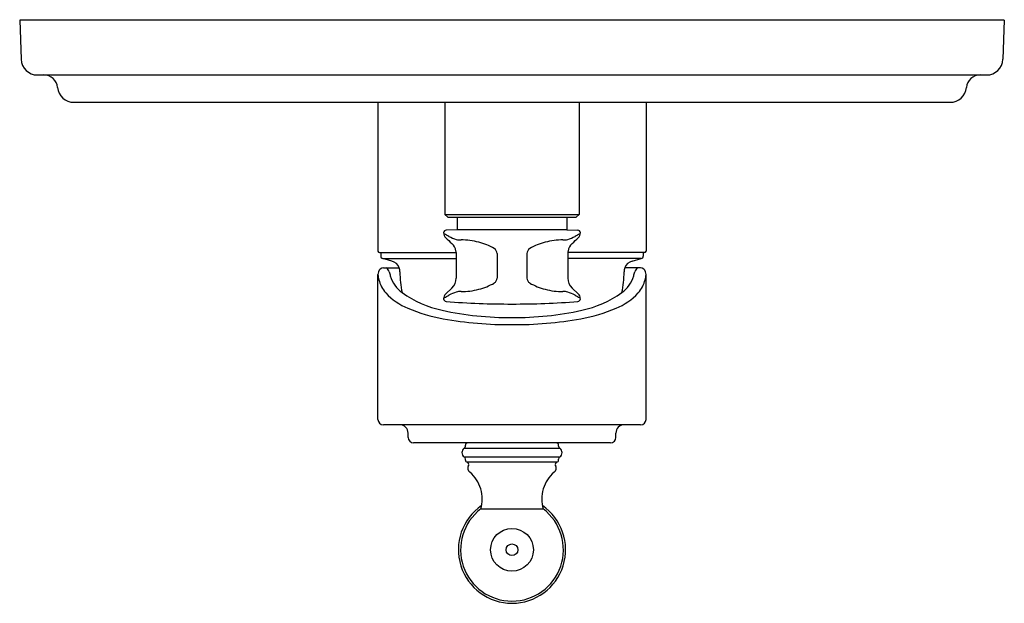
# Model space of a CAD drawing. Units: inches. Extents: x 2370.33 to 2377.42, y 137.82 to 142.02.
import ezdxf

# ---------------------------------------------------------------- set-up
doc = ezdxf.new("R2010")
doc.units = ezdxf.units.IN
doc.header["$LTSCALE"] = 0.64311
doc.header["$MEASUREMENT"] = 0
doc.layers.get('0').update_dxf_attribs({"color": 255, "linetype": 'CONTINUOUS'})
doc.layers.get('Defpoints').update_dxf_attribs({"linetype": 'CONTINUOUS'})
doc.styles.get("Standard").update_dxf_attribs({"font": 'txt', "width": 0.8})

msp = doc.modelspace()

# ---------------------------------------------------------------- linework, layer by layer
for p, q in [((2377.4166, 142.014), (2370.33, 142.014)), ((2370.33, 142.014), (2370.3398, 141.7343)), ((2377.4166, 142.014), (2377.4069, 141.7343)), ((2370.4578, 141.6203), (2377.2888, 141.6203)), ((2370.7197, 141.4235), (2377.0269, 141.4235)), ((2372.9088, 141.4235), (2372.9088, 140.3526)), ((2373.391, 141.4235), (2373.391, 140.6164)), ((2374.3556, 141.4235), (2374.3556, 140.6164)), ((2374.8379, 141.4235), (2374.8379, 140.3526)), ((2373.391, 140.6164), (2374.3556, 140.6164)), ((2373.391, 140.6164), (2373.4107, 140.5967)), ((2374.3556, 140.6164), (2374.3359, 140.5967)), ((2373.4107, 140.5967), (2374.3359, 140.5967)), ((2373.4796, 140.5967), (2373.4796, 140.5057)), ((2374.267, 140.5967), (2374.267, 140.5057)), ((2373.4796, 140.5057), (2373.4002, 140.5029)), ((2374.267, 140.5057), (2373.4796, 140.5057)), ((2374.267, 140.5057), (2374.3464, 140.5029)), ((2372.9206, 140.3408), (2373.4715, 140.3408)), ((2372.9284, 140.3408), (2372.9284, 140.3165)), ((2373.4715, 140.3408), (2373.4717, 140.1579)), ((2373.7655, 140.3348), (2373.7655, 140.1579)), ((2373.9811, 140.3348), (2373.9811, 140.1579)), ((2374.2752, 140.3408), (2374.2749, 140.1579)), ((2374.8261, 140.3408), (2374.2752, 140.3408)), ((2374.8182, 140.3408), (2374.8182, 140.3165)), ((2372.943, 140.2975), (2373.4717, 140.2975)), ((2373.0079, 140.2801), (2372.943, 140.2975)), ((2374.8036, 140.2975), (2374.2749, 140.2975)), ((2374.7387, 140.2801), (2374.8036, 140.2975)), ((2372.9088, 139.14), (2372.9088, 140.1836)), ((2372.9489, 140.2306), (2373.0617, 140.2306)), ((2374.7978, 140.2306), (2374.685, 140.2306)), ((2374.8379, 139.14), (2374.8379, 140.1836)), ((2373.3962, 140.0447), (2373.4404, 140.0859)), ((2374.3504, 140.0447), (2374.3062, 140.0859)), ((2374.7985, 139.1007), (2372.9481, 139.1007)), ((2373.1253, 139.0101), (2373.1253, 139.0416)), ((2374.6214, 139.0101), (2374.6214, 139.0416)), ((2374.582, 138.9707), (2373.1647, 138.9707)), ((2373.5297, 138.9317), (2374.2169, 138.9317)), ((2373.5383, 138.9482), (2373.5383, 138.9547)), ((2374.2083, 138.9482), (2374.2083, 138.9547)), ((2373.5297, 138.8692), (2374.2169, 138.8692)), ((2373.5383, 138.8462), (2373.5383, 138.8528)), ((2374.1967, 138.8308), (2373.5499, 138.8308)), ((2374.2083, 138.8462), (2374.2083, 138.8528)), ((2373.6483, 138.4947), (2374.0983, 138.4947))]:
    msp.add_line(p, q)
for radius in [0.1541, 0.0422]:
    msp.add_circle((2373.8733, 138.201), radius)
for centre, radius, start, end in [((2370.4578, 141.7384), 0.1181, 182, 270), ((2377.2888, 141.7384), 0.1181, 270, 358), ((2370.5041, 141.5219), 0.0984, 5.21591, 90), ((2377.2426, 141.5219), 0.0984, 90.02031, 174.78409), ((2370.7197, 141.5416), 0.1181, 185.21591, 270), ((2377.0269, 141.5416), 0.1181, 270, 354.78409), ((2373.4009, 140.4832), 0.0197, 92, 180), ((2373.43, 140.4832), 0.0488, 180, 226.19414), ((2373.3882, 140.4832), 0.007, 179.99969, 246.73024), ((2370.6489, 135.516), 5.6655, 60.72472, 61.1172), ((2373.5673, 140.7327), 0.3121, 241.70306, 252.21585), ((2374.1793, 140.7327), 0.3121, 287.78415, 298.29694), ((2377.0978, 135.516), 5.6655, 118.8828, 119.27528), ((2374.3458, 140.4832), 0.0197, 360, 88), ((2374.3166, 140.4832), 0.0488, 313.80586, 360), ((2374.3584, 140.4832), 0.007, 293.26976, 0.00031), ((2374.8844, 141.9995), 2.1499, 226.19414, 227.80586), ((2373.377, 140.3368), 0.0944, 9.64639, 47.80586), ((2373.4997, 140.5417), 0.1097, 255.34579, 273.50005), ((2373.5111, 139.9761), 0.456, 74.40745, 90.58649), ((2373.5376, 140.0158), 0.411, 59.63411, 76.48086), ((2374.209, 140.0158), 0.411, 103.51914, 120.36589), ((2374.2356, 139.9761), 0.456, 89.41351, 105.59255), ((2374.2469, 140.5417), 0.1097, 266.49995, 284.65421), ((2374.3696, 140.3368), 0.0944, 132.19414, 170.35361), ((2372.8622, 141.9995), 2.1499, 312.19414, 313.80586), ((2372.9206, 140.3526), 0.0118, 180, 270), ((2372.9481, 140.3165), 0.0197, 180, 255.00002), ((2373.3612, 140.3341), 0.1105, 3.47669, 9.64639), ((2373.7211, 140.3331), 0.0445, 2.08242, 56.95222), ((2374.0255, 140.3331), 0.0445, 123.04778, 177.91758), ((2374.3854, 140.3341), 0.1105, 170.35361, 176.52331), ((2374.7985, 140.3165), 0.0197, 284.99998, 0), ((2374.8261, 140.3526), 0.0118, 270, 0), ((2372.9877, 140.2042), 0.0786, 19.58304, 75.03191), ((2374.759, 140.2042), 0.0786, 104.96809, 160.41696), ((2372.9713, 140.1843), 0.0625, 162.93858, 180.7147), ((2373.1237, 140.1987), 0.2155, 184.03137, 194.19245), ((2372.9492, 140.1911), 0.0394, 90.50701, 162.97659), ((2372.9434, 140.1903), 0.0476, 13.74792, 57.73071), ((2373.6752, 140.3693), 0.7057, 193.74792, 196.15654), ((2372.9843, 140.203), 0.0821, 359.00389, 19.58304), ((2373.8668, 140.2142), 0.8005, 180.90186, 191.63014), ((2373.8798, 140.2142), 0.8005, 348.36986, 359.09814), ((2374.7623, 140.203), 0.0821, 160.41696, 180.99611), ((2374.0715, 140.3693), 0.7057, 343.84346, 346.25208), ((2374.8032, 140.1903), 0.0476, 122.26929, 166.25208), ((2374.7974, 140.1911), 0.0394, 17.02341, 89.49299), ((2374.623, 140.1987), 0.2155, 345.80755, 355.96863), ((2374.7754, 140.1843), 0.0625, 359.2853, 17.06142), ((2373.1375, 140.2022), 0.2297, 194.19245, 221.41042), ((2373.2119, 140.2351), 0.2234, 196.15654, 234.67315), ((2373.3733, 140.1579), 0.0984, 313, 0), ((2373.5376, 140.4768), 0.411, 283.51914, 300.36589), ((2373.7211, 140.1595), 0.0445, 303.04778, 357.91758), ((2374.0255, 140.1595), 0.0445, 182.08242, 236.95222), ((2374.209, 140.4768), 0.411, 239.63411, 256.48086), ((2374.3733, 140.1579), 0.0984, 180, 227), ((2374.5347, 140.2351), 0.2234, 305.32685, 343.84346), ((2374.6091, 140.2022), 0.2297, 318.58958, 345.80755), ((2373.2955, 140.3574), 0.451, 222.91413, 247.64105), ((2373.5387, 140.6962), 0.7885, 234.67315, 257.67726), ((2373.4285, 140.01), 0.0473, 133, 181.74056), ((2370.6489, 144.9767), 5.6655, 298.8828, 299.27528), ((2373.5673, 139.7599), 0.3121, 107.78415, 118.29694), ((2373.4997, 139.951), 0.1097, 86.49995, 104.65421), ((2373.5111, 140.5165), 0.456, 269.41351, 285.59255), ((2374.2356, 140.5165), 0.456, 254.40745, 270.58649), ((2374.2469, 139.951), 0.1097, 75.34579, 93.50005), ((2374.1793, 139.7599), 0.3121, 61.70306, 72.21585), ((2377.0978, 144.9767), 5.6655, 240.72472, 241.1172), ((2374.3184, 140.0102), 0.0471, 0.37835, 47.06088), ((2374.2079, 140.6962), 0.7885, 282.32274, 305.32685), ((2374.4511, 140.3574), 0.451, 292.35895, 317.08587), ((2373.3882, 140.0094), 0.00706, 113.40119, 179.65121), ((2373.4009, 140.0086), 0.0197, 180, 265.58827), ((2373.8733, 146.1321), 6.1614, 265.58827, 270), ((2373.8733, 146.1321), 6.1614, 270, 274.41173), ((2374.3458, 140.0086), 0.0197, 274.41173, 360), ((2374.3584, 140.0094), 0.007, 359.99757, 66.73044), ((2374.4244, 140.011), 0.059, 180.51166, 181.43422), ((2373.5916, 141.0506), 1.2048, 247.16061, 259.80621), ((2373.8588, 142.1615), 2.2884, 257.67726, 270.36355), ((2373.8878, 142.1615), 2.2884, 269.63645, 282.32274), ((2374.155, 141.0506), 1.2048, 280.19379, 292.83939), ((2373.8532, 142.5053), 2.6829, 259.80621, 270.42967), ((2373.8934, 142.5053), 2.6829, 269.57033, 280.19379), ((2372.9481, 139.14), 0.0394, 180, 270), ((2374.7985, 139.14), 0.0394, 270, 0), ((2373.0662, 139.0416), 0.0591, 0.02488, 89.97512), ((2374.6804, 139.0416), 0.0591, 90.02489, 179.97511), ((2373.1647, 139.0101), 0.0394, 180.01302, 270), ((2373.5545, 138.9546), 0.0161, 90.46795, 179.53205), ((2374.1922, 138.9547), 0.0161, 0.27518, 89.61174), ((2374.582, 139.0101), 0.0394, 269.99999, 359.98699), ((2373.5515, 138.9005), 0.0381, 124.9533, 235.0467), ((2373.5181, 138.9483), 0.0202, 304.9533, 359.72482), ((2374.2285, 138.9483), 0.0202, 180.27518, 235.0467), ((2374.1951, 138.9005), 0.0381, 304.9533, 55.0467), ((2373.5182, 138.8527), 0.0201, 0.16925, 55.0467), ((2373.5544, 138.8463), 0.0161, 180.16925, 253.97091), ((2373.5455, 138.8154), 0.016, 332.83075, 73.97091), ((2374.2011, 138.8154), 0.016, 106.02909, 207.16925), ((2374.1923, 138.8463), 0.0161, 286.02909, 359.83075), ((2374.2285, 138.8527), 0.0201, 124.9533, 179.83075), ((2373.5955, 138.7898), 0.0401, 152.83075, 229.88305), ((2373.4069, 138.566), 0.2525, 16.74624, 49.88305), ((2374.3397, 138.566), 0.2525, 130.11695, 163.25376), ((2374.1511, 138.7898), 0.0401, 310.11695, 27.16925), ((2373.4098, 138.5674), 0.2493, 343.05408, 16.62243), ((2374.3369, 138.5674), 0.2494, 163.37915, 196.93834), ((2373.8733, 138.201), 0.3858, 124.58509, 55.41561), ((2373.8733, 138.201), 0.37, 127.45283, 52.54864)]:
    msp.add_arc(centre, radius, start, end)

# ---------------------------------------------------------------- texts
at = {"layer": 'Defpoints'}
for tag, p, s in [('TRADENAME', (2373.8736, 142.016), 'VALVE TRIM'), ('MODELNUMBER', (2373.8736, 142.0176), 'K-72803T-4M'), ('PRODUCT', (2373.8736, 142.0143), 'TRIM VALVE')]:
    msp.add_attdef(tag, p, s, height=0.001, dxfattribs=at)

doc.saveas('drawing.dxf')
